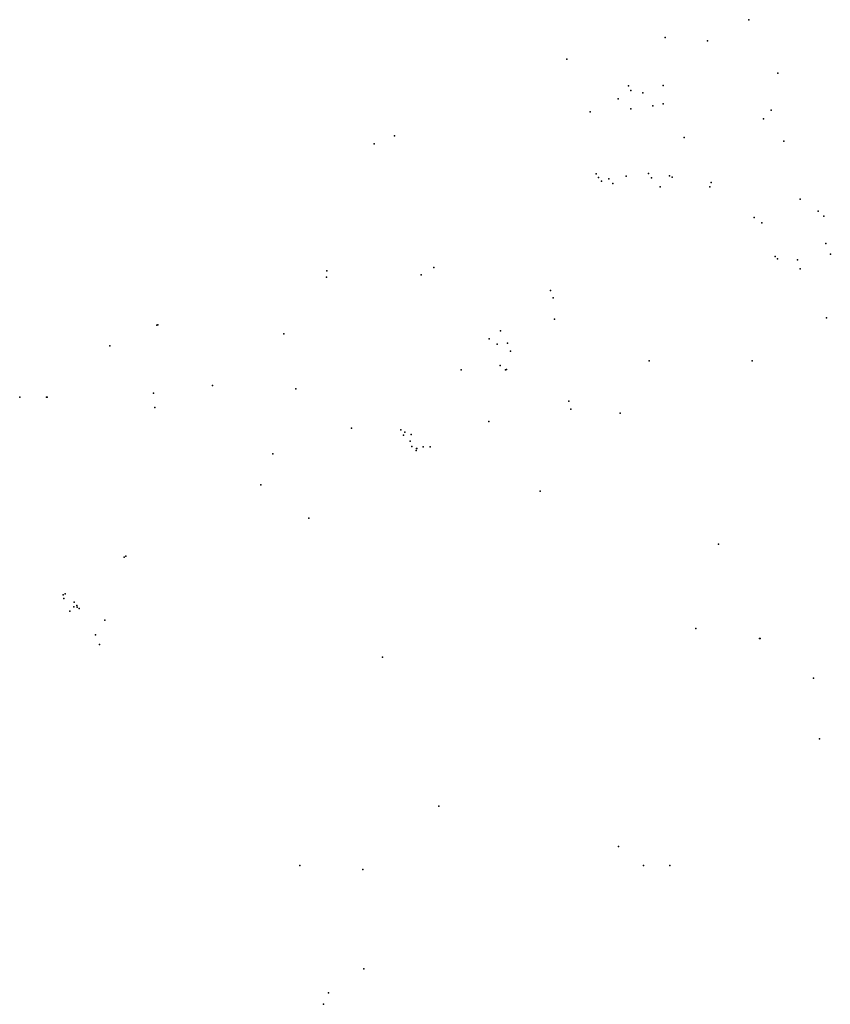
# Model space of a CAD drawing. Units: inches. Extents: x -74.45 to -74, y 3.74 to 4.82.
# Drawn here: x -74.21 to -74.1, y 4.55 to 4.69 of the extents above; entities that cross this region are included whole.
import ezdxf

# ---------------------------------------------------------------- set-up
doc = ezdxf.new("R2010")
doc.units = ezdxf.units.IN
doc.header["$MEASUREMENT"] = 0

msp = doc.modelspace()

# ---------------------------------------------------------------- linework, layer by layer
for p in [(-74.11586, 4.68558), (-74.12722, 4.68319), (-74.12722, 4.68319), (-74.12722, 4.68319), (-74.12722, 4.68319), (-74.12722, 4.68319), (-74.12722, 4.68319), (-74.12149, 4.68272), (-74.12149, 4.68272), (-74.12149, 4.68272), (-74.12149, 4.68272), (-74.12149, 4.68272), (-74.12149, 4.68272), (-74.14053, 4.68025), (-74.11193, 4.67832), (-74.11193, 4.67832), (-74.11193, 4.67832), (-74.11193, 4.67832), (-74.11193, 4.67832), (-74.11193, 4.67832), (-74.11193, 4.67832), (-74.11193, 4.67832), (-74.11193, 4.67832), (-74.11193, 4.67832), (-74.11193, 4.67832), (-74.11193, 4.67832), (-74.11193, 4.67832), (-74.11193, 4.67832), (-74.11193, 4.67832), (-74.13217, 4.67664), (-74.13217, 4.67664), (-74.1275, 4.67667), (-74.13186, 4.676), (-74.13186, 4.676), (-74.13186, 4.676), (-74.13186, 4.676), (-74.13186, 4.676), (-74.13186, 4.676), (-74.13186, 4.676), (-74.13186, 4.676), (-74.13186, 4.676), (-74.13186, 4.676), (-74.13186, 4.676), (-74.13186, 4.676), (-74.13186, 4.676), (-74.13186, 4.676), (-74.13186, 4.676), (-74.13186, 4.676), (-74.13186, 4.676), (-74.13186, 4.676), (-74.13186, 4.676), (-74.13186, 4.676), (-74.13025, 4.67569), (-74.13025, 4.67569), (-74.13025, 4.67569), (-74.13025, 4.67569), (-74.13025, 4.67569), (-74.13025, 4.67569), (-74.13025, 4.67569), (-74.13025, 4.67569), (-74.13025, 4.67569), (-74.13025, 4.67569), (-74.13025, 4.67569), (-74.13358, 4.67486), (-74.12889, 4.67389), (-74.1275, 4.67417), (-74.1374, 4.67308), (-74.13186, 4.6735), (-74.13186, 4.6735), (-74.11283, 4.67333), (-74.11389, 4.67216), (-74.1639, 4.66986), (-74.16667, 4.66875), (-74.12465, 4.66962), (-74.12465, 4.66962), (-74.12465, 4.66962), (-74.12465, 4.66962), (-74.12465, 4.66962), (-74.12465, 4.66962), (-74.12465, 4.66962), (-74.12465, 4.66962), (-74.12465, 4.66962), (-74.12465, 4.66962), (-74.12465, 4.66962), (-74.11115, 4.66913), (-74.11115, 4.66913), (-74.11115, 4.66913), (-74.11115, 4.66913), (-74.11115, 4.66913), (-74.11115, 4.66913), (-74.11115, 4.66913), (-74.11115, 4.66913), (-74.11115, 4.66913), (-74.11115, 4.66913), (-74.11115, 4.66913), (-74.11115, 4.66913), (-74.11115, 4.66913), (-74.11115, 4.66913), (-74.11115, 4.66913), (-74.11115, 4.66913), (-74.11115, 4.66913), (-74.11115, 4.66913), (-74.11115, 4.66913), (-74.11115, 4.66913), (-74.11115, 4.66913), (-74.13658, 4.66467), (-74.12949, 4.66472), (-74.12949, 4.66472), (-74.12949, 4.66472), (-74.12949, 4.66472), (-74.12949, 4.66472), (-74.12949, 4.66472), (-74.12949, 4.66472), (-74.12949, 4.66472), (-74.13625, 4.66419), (-74.13586, 4.66369), (-74.13586, 4.66369), (-74.13486, 4.66403), (-74.13433, 4.66339), (-74.1325, 4.66436), (-74.12906, 4.66417), (-74.12664, 4.66444), (-74.12664, 4.66444), (-74.12664, 4.66444), (-74.12625, 4.66422), (-74.121, 4.6635), (-74.12789, 4.66294), (-74.12789, 4.66294), (-74.12117, 4.66294), (-74.12117, 4.66294), (-74.12117, 4.66294), (-74.12117, 4.66294), (-74.10894, 4.66125), (-74.1065, 4.65963), (-74.1065, 4.65963), (-74.1065, 4.65963), (-74.1065, 4.65963), (-74.1065, 4.65963), (-74.1065, 4.65963), (-74.1065, 4.65963), (-74.1065, 4.65963), (-74.1065, 4.65963), (-74.1065, 4.65963), (-74.1065, 4.65963), (-74.1065, 4.65963), (-74.1065, 4.65963), (-74.1065, 4.65963), (-74.1065, 4.65963), (-74.1065, 4.65963), (-74.1065, 4.65963), (-74.1065, 4.65963), (-74.11514, 4.65878), (-74.11411, 4.65806), (-74.1057, 4.65894), (-74.1057, 4.65894), (-74.1057, 4.65894), (-74.1057, 4.65894), (-74.1057, 4.65894), (-74.1057, 4.65894), (-74.1057, 4.65894), (-74.1057, 4.65894), (-74.1057, 4.65894), (-74.1057, 4.65894), (-74.1057, 4.65894), (-74.1057, 4.65894), (-74.1057, 4.65894), (-74.1057, 4.65894), (-74.1057, 4.65894), (-74.1057, 4.65894), (-74.1057, 4.65894), (-74.1057, 4.65894), (-74.1057, 4.65894), (-74.10544, 4.65525), (-74.10483, 4.65381), (-74.11233, 4.6535), (-74.11197, 4.65319), (-74.10926, 4.65302), (-74.1731, 4.65156), (-74.1586, 4.652), (-74.1586, 4.652), (-74.10891, 4.65181), (-74.17314, 4.65067), (-74.1603, 4.651), (-74.1603, 4.651), (-74.1603, 4.651), (-74.1603, 4.651), (-74.1603, 4.651), (-74.1603, 4.651), (-74.1603, 4.651), (-74.14278, 4.64889), (-74.14239, 4.64786), (-74.1422, 4.64497), (-74.10537, 4.64517), (-74.10537, 4.64517), (-74.10537, 4.64517), (-74.10537, 4.64517), (-74.10537, 4.64517), (-74.10537, 4.64517), (-74.10537, 4.64517), (-74.10537, 4.64517), (-74.10537, 4.64517), (-74.10537, 4.64517), (-74.10537, 4.64517), (-74.19611, 4.64417), (-74.196, 4.6442), (-74.14953, 4.64339), (-74.1789, 4.643), (-74.1789, 4.643), (-74.1789, 4.643), (-74.1789, 4.643), (-74.1789, 4.643), (-74.1789, 4.643), (-74.1789, 4.643), (-74.1789, 4.643), (-74.1789, 4.643), (-74.1789, 4.643), (-74.1789, 4.643), (-74.1789, 4.643), (-74.1789, 4.643), (-74.1789, 4.643), (-74.1789, 4.643), (-74.1789, 4.643), (-74.1789, 4.643), (-74.1789, 4.643), (-74.1789, 4.643), (-74.1789, 4.643), (-74.1789, 4.643), (-74.1789, 4.643), (-74.1789, 4.643), (-74.1789, 4.643), (-74.1789, 4.643), (-74.1789, 4.643), (-74.1789, 4.643), (-74.1789, 4.643), (-74.1789, 4.643), (-74.1789, 4.643), (-74.1789, 4.643), (-74.1789, 4.643), (-74.1789, 4.643), (-74.1789, 4.643), (-74.1789, 4.643), (-74.1789, 4.643), (-74.1789, 4.643), (-74.1789, 4.643), (-74.1789, 4.643), (-74.1789, 4.643), (-74.1789, 4.643), (-74.1789, 4.643), (-74.1789, 4.643), (-74.1789, 4.643), (-74.1789, 4.643), (-74.1789, 4.643), (-74.1789, 4.643), (-74.1789, 4.643), (-74.1789, 4.643), (-74.1789, 4.643), (-74.1789, 4.643), (-74.1789, 4.643), (-74.1789, 4.643), (-74.1789, 4.643), (-74.1789, 4.643), (-74.1789, 4.643), (-74.1789, 4.643), (-74.1789, 4.643), (-74.1789, 4.643), (-74.1789, 4.643), (-74.1789, 4.643), (-74.1789, 4.643), (-74.1789, 4.643), (-74.1789, 4.643), (-74.1789, 4.643), (-74.1789, 4.643), (-74.1789, 4.643), (-74.1789, 4.643), (-74.1789, 4.643), (-74.1789, 4.643), (-74.1789, 4.643), (-74.1789, 4.643), (-74.1789, 4.643), (-74.1789, 4.643), (-74.1789, 4.643), (-74.15106, 4.64233), (-74.2025, 4.64139), (-74.14999, 4.64162), (-74.14858, 4.64173), (-74.14858, 4.64173), (-74.14858, 4.64173), (-74.14858, 4.64173), (-74.14858, 4.64173), (-74.14858, 4.64173), (-74.14858, 4.64173), (-74.14858, 4.64173), (-74.14858, 4.64173), (-74.14858, 4.64173), (-74.14858, 4.64173), (-74.14858, 4.64173), (-74.14858, 4.64173), (-74.14858, 4.64173), (-74.14858, 4.64173), (-74.14858, 4.64173), (-74.1482, 4.64064), (-74.1482, 4.64064), (-74.1482, 4.64064), (-74.12939, 4.63933), (-74.11544, 4.63936), (-74.15489, 4.63814), (-74.14958, 4.63869), (-74.14886, 4.63811), (-74.14875, 4.63819), (-74.1886, 4.636), (-74.1886, 4.636), (-74.1886, 4.636), (-74.1886, 4.636), (-74.1886, 4.636), (-74.1886, 4.636), (-74.17728, 4.63556), (-74.21472, 4.63444), (-74.21111, 4.63444), (-74.21111, 4.63444), (-74.21102, 4.63442), (-74.21102, 4.63442), (-74.211, 4.63442), (-74.19658, 4.63497), (-74.14028, 4.63389), (-74.1964, 4.633), (-74.1964, 4.633), (-74.1964, 4.633), (-74.14003, 4.63281), (-74.15114, 4.63114), (-74.13334, 4.63225), (-74.16975, 4.63022), (-74.16306, 4.63), (-74.16306, 4.63), (-74.16271, 4.62927), (-74.1625, 4.62969), (-74.16178, 4.62847), (-74.16164, 4.62936), (-74.16156, 4.62775), (-74.16156, 4.62775), (-74.16156, 4.62775), (-74.16097, 4.62719), (-74.16091, 4.62746), (-74.1609, 4.62746), (-74.16003, 4.62769), (-74.16003, 4.62769), (-74.16003, 4.62769), (-74.16003, 4.62769), (-74.16003, 4.62769), (-74.16003, 4.62769), (-74.16003, 4.62769), (-74.16003, 4.62769), (-74.16003, 4.62769), (-74.16003, 4.62769), (-74.16003, 4.62769), (-74.15908, 4.62769), (-74.18039, 4.62675), (-74.18203, 4.62253), (-74.14417, 4.62167), (-74.17553, 4.618), (-74.12, 4.61449), (-74.20056, 4.61275), (-74.20056, 4.61275), (-74.20056, 4.61275), (-74.20056, 4.61275), (-74.20033, 4.61286), (-74.20033, 4.61286), (-74.20881, 4.60761), (-74.20881, 4.60761), (-74.20881, 4.60761), (-74.20881, 4.60761), (-74.20881, 4.60761), (-74.20872, 4.60711), (-74.20872, 4.60711), (-74.20872, 4.60711), (-74.20872, 4.60711), (-74.20856, 4.60778), (-74.20856, 4.60778), (-74.20856, 4.60778), (-74.20856, 4.60778), (-74.20856, 4.60778), (-74.20736, 4.606), (-74.20736, 4.606), (-74.20733, 4.60661), (-74.20733, 4.60661), (-74.20733, 4.60661), (-74.20697, 4.60617), (-74.20697, 4.60617), (-74.20697, 4.60617), (-74.20697, 4.60617), (-74.20697, 4.60617), (-74.20697, 4.60617), (-74.20697, 4.60617), (-74.20697, 4.60617), (-74.20697, 4.60617), (-74.20697, 4.60617), (-74.20697, 4.60617), (-74.20697, 4.60617), (-74.20697, 4.60617), (-74.20694, 4.60594), (-74.20694, 4.60594), (-74.20694, 4.60594), (-74.20694, 4.60594), (-74.20694, 4.60594), (-74.20694, 4.60594), (-74.20694, 4.60594), (-74.20694, 4.60594), (-74.20694, 4.60594), (-74.20694, 4.60594), (-74.20694, 4.60594), (-74.20694, 4.60594), (-74.20667, 4.60575), (-74.20667, 4.60575), (-74.20667, 4.60575), (-74.20667, 4.60575), (-74.20667, 4.60575), (-74.20667, 4.60575), (-74.20667, 4.60575), (-74.20667, 4.60575), (-74.20667, 4.60575), (-74.20794, 4.60539), (-74.20794, 4.60539), (-74.20317, 4.60419), (-74.20444, 4.60222), (-74.20444, 4.60222), (-74.20444, 4.60222), (-74.20444, 4.60222), (-74.20444, 4.60222), (-74.20444, 4.60222), (-74.20444, 4.60222), (-74.12306, 4.60306), (-74.2039, 4.60089), (-74.2039, 4.60089), (-74.2039, 4.60089), (-74.2039, 4.60089), (-74.2039, 4.60089), (-74.2039, 4.60089), (-74.2039, 4.60089), (-74.2039, 4.60089), (-74.2039, 4.60089), (-74.2039, 4.60089), (-74.2039, 4.60089), (-74.2039, 4.60089), (-74.2039, 4.60089), (-74.2039, 4.60089), (-74.11444, 4.60169), (-74.11433, 4.60172), (-74.16556, 4.59917), (-74.10711, 4.59633), (-74.10711, 4.59633), (-74.10711, 4.59633), (-74.10711, 4.59633), (-74.10711, 4.59633), (-74.10711, 4.59633), (-74.10711, 4.59633), (-74.10711, 4.59633), (-74.10711, 4.59633), (-74.10628, 4.5881), (-74.10628, 4.5881), (-74.10628, 4.5881), (-74.10628, 4.5881), (-74.10628, 4.5881), (-74.10628, 4.5881), (-74.1579, 4.579), (-74.13356, 4.57353), (-74.17675, 4.57094), (-74.16819, 4.57039), (-74.13014, 4.57094), (-74.12658, 4.57094), (-74.16806, 4.55694), (-74.16806, 4.55694), (-74.16806, 4.55694), (-74.16806, 4.55694), (-74.16806, 4.55694), (-74.16806, 4.55694), (-74.16806, 4.55694), (-74.17286, 4.55369), (-74.17286, 4.55369), (-74.17286, 4.55369), (-74.17286, 4.55369), (-74.17286, 4.55369), (-74.17286, 4.55369), (-74.17286, 4.55369), (-74.17286, 4.55369), (-74.17286, 4.55369), (-74.17286, 4.55369), (-74.17286, 4.55369), (-74.17286, 4.55369), (-74.17286, 4.55369), (-74.17286, 4.55369), (-74.17286, 4.55369), (-74.17286, 4.55369), (-74.17286, 4.55369), (-74.17286, 4.55369), (-74.17286, 4.55369), (-74.17286, 4.55369), (-74.17286, 4.55369), (-74.17286, 4.55369), (-74.17286, 4.55369), (-74.17286, 4.55369), (-74.17286, 4.55369), (-74.17286, 4.55369), (-74.17286, 4.55369), (-74.17286, 4.55369), (-74.17286, 4.55369), (-74.17286, 4.55369), (-74.17286, 4.55369), (-74.17286, 4.55369), (-74.17286, 4.55369), (-74.17286, 4.55369), (-74.17286, 4.55369), (-74.17286, 4.55369), (-74.17286, 4.55369), (-74.17286, 4.55369), (-74.17286, 4.55369), (-74.17286, 4.55369), (-74.17286, 4.55369), (-74.17286, 4.55369), (-74.17286, 4.55369), (-74.17286, 4.55369), (-74.17286, 4.55369), (-74.17286, 4.55369), (-74.17286, 4.55369), (-74.17286, 4.55369), (-74.17286, 4.55369), (-74.17286, 4.55369), (-74.17286, 4.55369), (-74.17286, 4.55369), (-74.17286, 4.55369), (-74.17286, 4.55369), (-74.17286, 4.55369), (-74.17286, 4.55369), (-74.17286, 4.55369), (-74.17286, 4.55369), (-74.17286, 4.55369), (-74.17286, 4.55369), (-74.17286, 4.55369), (-74.17286, 4.55369), (-74.17286, 4.55369), (-74.17286, 4.55369), (-74.17286, 4.55369), (-74.17286, 4.55369), (-74.17286, 4.55369), (-74.17286, 4.55369), (-74.17286, 4.55369), (-74.17286, 4.55369), (-74.17286, 4.55369), (-74.17286, 4.55369), (-74.17286, 4.55369), (-74.17286, 4.55369), (-74.17286, 4.55369), (-74.17286, 4.55369), (-74.17286, 4.55369), (-74.17286, 4.55369), (-74.17286, 4.55369), (-74.17286, 4.55369), (-74.17286, 4.55369), (-74.17286, 4.55369), (-74.17286, 4.55369), (-74.17286, 4.55369), (-74.17286, 4.55369), (-74.17286, 4.55369), (-74.17286, 4.55369), (-74.17286, 4.55369), (-74.17286, 4.55369), (-74.17286, 4.55369), (-74.17286, 4.55369), (-74.17286, 4.55369), (-74.17286, 4.55369), (-74.17286, 4.55369), (-74.17286, 4.55369), (-74.17286, 4.55369), (-74.17286, 4.55369), (-74.17286, 4.55369), (-74.17286, 4.55369), (-74.17286, 4.55369), (-74.17286, 4.55369), (-74.17286, 4.55369), (-74.17286, 4.55369), (-74.17286, 4.55369), (-74.17286, 4.55369), (-74.17286, 4.55369), (-74.17286, 4.55369), (-74.17286, 4.55369), (-74.17286, 4.55369), (-74.17286, 4.55369), (-74.17286, 4.55369), (-74.17286, 4.55369), (-74.17286, 4.55369), (-74.17286, 4.55369), (-74.17286, 4.55369), (-74.17286, 4.55369), (-74.17286, 4.55369), (-74.17286, 4.55369), (-74.17286, 4.55369), (-74.17286, 4.55369), (-74.17286, 4.55369), (-74.17286, 4.55369), (-74.17286, 4.55369), (-74.17286, 4.55369), (-74.17286, 4.55369), (-74.17286, 4.55369), (-74.17286, 4.55369), (-74.17286, 4.55369), (-74.17286, 4.55369), (-74.17286, 4.55369), (-74.17286, 4.55369), (-74.17286, 4.55369), (-74.17286, 4.55369), (-74.17286, 4.55369), (-74.17286, 4.55369), (-74.17286, 4.55369), (-74.17286, 4.55369), (-74.17286, 4.55369), (-74.17286, 4.55369), (-74.17286, 4.55369), (-74.17286, 4.55369), (-74.17286, 4.55369), (-74.17286, 4.55369), (-74.17286, 4.55369), (-74.17286, 4.55369), (-74.17286, 4.55369), (-74.17286, 4.55369), (-74.17286, 4.55369), (-74.17286, 4.55369), (-74.17286, 4.55369), (-74.17286, 4.55369), (-74.17286, 4.55369), (-74.17286, 4.55369), (-74.17286, 4.55369), (-74.17286, 4.55369), (-74.17286, 4.55369), (-74.17286, 4.55369), (-74.17286, 4.55369), (-74.17286, 4.55369), (-74.17286, 4.55369), (-74.17286, 4.55369), (-74.17286, 4.55369), (-74.17286, 4.55369), (-74.17286, 4.55369), (-74.17286, 4.55369), (-74.17286, 4.55369), (-74.17286, 4.55369), (-74.17286, 4.55369), (-74.17286, 4.55369), (-74.17286, 4.55369), (-74.17286, 4.55369), (-74.17286, 4.55369), (-74.17286, 4.55369), (-74.17286, 4.55369), (-74.17286, 4.55369), (-74.17286, 4.55369), (-74.17286, 4.55369), (-74.17286, 4.55369), (-74.17286, 4.55369), (-74.17286, 4.55369), (-74.17286, 4.55369), (-74.17286, 4.55369), (-74.17286, 4.55369), (-74.17286, 4.55369), (-74.17286, 4.55369), (-74.17286, 4.55369), (-74.17286, 4.55369), (-74.17286, 4.55369), (-74.17286, 4.55369), (-74.17286, 4.55369), (-74.17286, 4.55369), (-74.17286, 4.55369), (-74.17286, 4.55369), (-74.17286, 4.55369), (-74.17286, 4.55369), (-74.17286, 4.55369), (-74.17286, 4.55369), (-74.17286, 4.55369), (-74.17286, 4.55369), (-74.17286, 4.55369), (-74.17286, 4.55369), (-74.17286, 4.55369), (-74.17286, 4.55369), (-74.17286, 4.55369), (-74.17286, 4.55369), (-74.17286, 4.55369), (-74.17286, 4.55369), (-74.17286, 4.55369), (-74.17286, 4.55369), (-74.17286, 4.55369), (-74.17286, 4.55369), (-74.17286, 4.55369), (-74.17286, 4.55369), (-74.17286, 4.55369), (-74.17286, 4.55369), (-74.17286, 4.55369), (-74.17286, 4.55369), (-74.17286, 4.55369), (-74.17286, 4.55369), (-74.17286, 4.55369), (-74.17286, 4.55369), (-74.17286, 4.55369), (-74.17286, 4.55369), (-74.17286, 4.55369), (-74.17286, 4.55369), (-74.17286, 4.55369), (-74.17286, 4.55369), (-74.17286, 4.55369), (-74.17286, 4.55369), (-74.17286, 4.55369), (-74.17286, 4.55369), (-74.17286, 4.55369), (-74.17286, 4.55369), (-74.17286, 4.55369), (-74.17286, 4.55369), (-74.17286, 4.55369), (-74.17286, 4.55369), (-74.17286, 4.55369), (-74.17286, 4.55369), (-74.17286, 4.55369), (-74.17286, 4.55369), (-74.17286, 4.55369), (-74.17286, 4.55369), (-74.17286, 4.55369), (-74.17286, 4.55369), (-74.17286, 4.55369), (-74.17286, 4.55369), (-74.17286, 4.55369), (-74.17286, 4.55369), (-74.17286, 4.55369), (-74.17286, 4.55369), (-74.17286, 4.55369), (-74.17286, 4.55369), (-74.17286, 4.55369), (-74.17286, 4.55369), (-74.17286, 4.55369), (-74.17286, 4.55369), (-74.17286, 4.55369), (-74.17286, 4.55369), (-74.17286, 4.55369), (-74.17286, 4.55369), (-74.17286, 4.55369), (-74.17286, 4.55369), (-74.17286, 4.55369), (-74.17286, 4.55369), (-74.17286, 4.55369), (-74.17354, 4.55212), (-74.17354, 4.55212), (-74.17354, 4.55212), (-74.17354, 4.55212), (-74.17354, 4.55212), (-74.17354, 4.55212), (-74.17354, 4.55212), (-74.17354, 4.55212), (-74.17354, 4.55212), (-74.17354, 4.55212), (-74.17354, 4.55212), (-74.17354, 4.55212), (-74.17354, 4.55212), (-74.17354, 4.55212), (-74.17354, 4.55212)]:
    msp.add_point(p)

doc.saveas('drawing.dxf')
